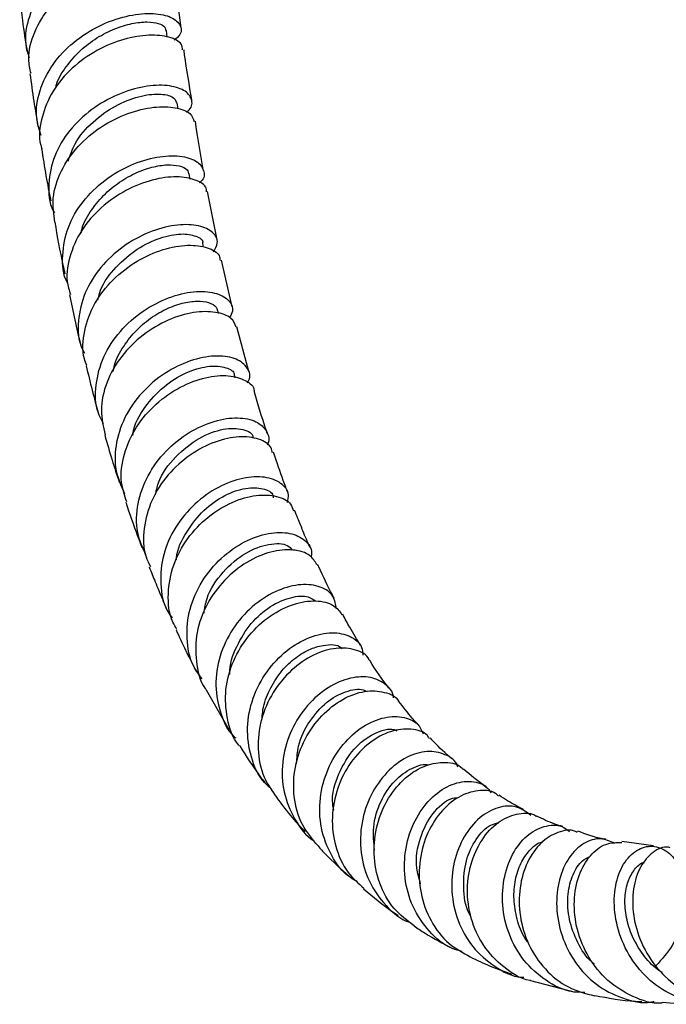
# Model space of a CAD drawing. Units: millimetres. Extents: x 5 to 995, y 5 to 995.
# Drawn here: x 768 to 801, y 82 to 132 of the extents above; entities that cross this region are included whole.
import ezdxf

# ---------------------------------------------------------------- set-up
doc = ezdxf.new("R2010")
doc.units = ezdxf.units.MM

msp = doc.modelspace()

# ---------------------------------------------------------------- linework, layer by layer
at = {"color": 7, "linetype": 'Continuous', "lineweight": 25}
for p, q in [((776.037, 131.768), (775.695, 134.386)), ((775.329, 131.292), (775.28, 131.642)), ((775.882, 127.611), (775.83, 127.93)), ((776.502, 123.997), (776.448, 124.284)), ((777.881, 120.898), (777.396, 123.365)), ((777.188, 120.508), (777.143, 120.72)), ((778.656, 117.461), (778.107, 119.843)), ((777.956, 117.108), (777.919, 117.259)), ((779.517, 114.142), (778.901, 116.427)), ((778.812, 113.814), (778.783, 113.916)), ((777.322, 97.803), (778.487, 95.77)), ((800.252, 89.788), (798.637, 90.016)), ((793.956, 82.878), (796.237, 82.289))]:
    msp.add_line(p, q, dxfattribs=at)
for points, knots in [([(775.182, 134.898), (775.304, 135.001), (775.616, 135.266), (775.532, 135.73), (774.996, 136.128), (774.003, 136.299), (772.715, 136.158), (771.301, 135.666), (769.957, 134.828), (768.858, 133.694), (768.189, 132.361), (767.965, 131.155), (768.175, 130.475), (768.245, 130.245)], [0, 0, 0, 0, 0.0632541, 0.1615207, 0.259789, 0.3580834, 0.4564353, 0.5548639, 0.6533833, 0.7519966, 0.8506897, 0.9494494, 1, 1, 1, 1]), ([(768.341, 129.425), (768.289, 129.668), (768.138, 130.368), (768.465, 131.569), (769.24, 132.863), (770.411, 133.932), (771.788, 134.689), (773.184, 135.094), (774.426, 135.155), (775.28, 134.916), (775.695, 134.607), (775.647, 134.41), (775.64, 134.383)], [0, 0, 0, 0, 0.061069, 0.176366, 0.29155, 0.40664, 0.521659, 0.636641, 0.751619, 0.866624, 0.981686, 1, 1, 1, 1]), ([(767.76, 133.285), (767.805, 132.902), (767.914, 131.982), (768.047, 131.078), (768.125, 130.55)], [0, 0, 0, 0, 0.415942, 1, 1, 1, 1]), ([(768.863, 126.241), (768.767, 126.535), (768.525, 127.281), (768.734, 128.565), (769.397, 129.916), (770.485, 131.068), (771.823, 131.92), (773.231, 132.42), (774.513, 132.561), (775.499, 132.383), (776.024, 131.972), (776.102, 131.499), (775.795, 131.232), (775.681, 131.132)], [0, 0, 0, 0, 0.063822, 0.161601, 0.259381, 0.357124, 0.454801, 0.55239, 0.649884, 0.747288, 0.844612, 0.941882, 1, 1, 1, 1]), ([(769.599, 128.67), (769.614, 128.733), (769.707, 129.13), (770.137, 129.806), (770.843, 130.627), (771.714, 131.28), (772.636, 131.748), (773.529, 132.017), (774.312, 132.099), (774.896, 132.015), (775.228, 131.843), (775.241, 131.696), (775.245, 131.642)], [0, 0, 0, 0, 0.021598, 0.13589, 0.250074, 0.364188, 0.478189, 0.592132, 0.705987, 0.819824, 0.933619, 1, 1, 1, 1]), ([(776.115, 130.638), (776.106, 130.738), (776.08, 131.011), (775.469, 131.324), (774.433, 131.445), (773.107, 131.232), (771.704, 130.66), (770.411, 129.745), (769.393, 128.547), (768.853, 127.181), (768.698, 126.141), (768.877, 125.642), (768.897, 125.586)], [0, 0, 0, 0, 0.066353, 0.181428, 0.29641, 0.411301, 0.526128, 0.640926, 0.755733, 0.870597, 0.985546, 1, 1, 1, 1]), ([(776.592, 128.076), (776.457, 128.838), (776.307, 129.683), (776.194, 130.561), (776.183, 130.648)], [0, 0, 0, 0, 0.900041, 1, 1, 1, 1]), ([(768.285, 129.417), (768.349, 128.946), (768.473, 128.032), (768.624, 127.135), (768.697, 126.7)], [0, 0, 0, 0, 0.514416, 1, 1, 1, 1]), ([(776.295, 127.443), (776.347, 127.482), (776.621, 127.69), (776.622, 128.128), (776.248, 128.596), (775.371, 128.855), (774.165, 128.806), (772.784, 128.398), (771.421, 127.626), (770.269, 126.536), (769.47, 125.207), (769.203, 123.783), (769.252, 122.756), (769.517, 122.308), (769.536, 122.276)], [0, 0, 0, 0, 0.022586, 0.119376, 0.21614, 0.312912, 0.409726, 0.506609, 0.603589, 0.700673, 0.79786, 0.895128, 0.992437, 1, 1, 1, 1]), ([(770.248, 124.935), (770.351, 125.239), (770.602, 125.984), (771.49, 126.981), (772.656, 127.815), (773.886, 128.294), (774.937, 128.419), (775.66, 128.265), (775.755, 128.035), (775.798, 127.929)], [0, 0, 0, 0, 0.105108, 0.258266, 0.411219, 0.564007, 0.716689, 0.869277, 1, 1, 1, 1]), ([(769.568, 121.802), (769.51, 122.21), (769.385, 123.087), (769.831, 124.452), (770.705, 125.727), (771.925, 126.746), (773.305, 127.431), (774.662, 127.751), (775.789, 127.717), (776.55, 127.423), (776.658, 127.108), (776.707, 126.966)], [0, 0, 0, 0, 0.100042, 0.215317, 0.330483, 0.445552, 0.560553, 0.675521, 0.790509, 0.905558, 1, 1, 1, 1]), ([(777.186, 124.437), (777.181, 124.46), (777.018, 125.286), (776.892, 126.146), (776.77, 126.982)], [0, 0, 0, 0, 0.027343, 1, 1, 1, 1]), ([(768.878, 125.581), (768.952, 125.109), (769.093, 124.203), (769.266, 123.321), (769.348, 122.899)], [0, 0, 0, 0, 0.521816, 1, 1, 1, 1]), ([(770.222, 118.655), (770.216, 118.667), (769.963, 119.094), (769.917, 120.106), (770.165, 121.541), (770.952, 122.888), (772.093, 123.995), (773.446, 124.78), (774.818, 125.192), (776.014, 125.236), (776.882, 124.963), (777.238, 124.475), (777.248, 124.038), (777.001, 123.837), (776.974, 123.815)], [0, 0, 0, 0, 0.002687, 0.101361, 0.200098, 0.298855, 0.397577, 0.496218, 0.594748, 0.693153, 0.791449, 0.889664, 0.987841, 1, 1, 1, 1]), ([(770.909, 121.25), (770.926, 121.329), (771.015, 121.748), (771.436, 122.451), (772.128, 123.286), (772.98, 123.954), (773.885, 124.426), (774.761, 124.696), (775.526, 124.767), (776.092, 124.667), (776.403, 124.483), (776.41, 124.332), (776.412, 124.283)], [0, 0, 0, 0, 0.026841, 0.142085, 0.257206, 0.372238, 0.487146, 0.601975, 0.716719, 0.831428, 0.946116, 1, 1, 1, 1]), ([(777.339, 123.357), (777.343, 123.399), (777.369, 123.631), (776.905, 123.957), (776, 124.176), (774.744, 124.057), (773.368, 123.568), (772.052, 122.717), (770.973, 121.557), (770.316, 120.194), (770.094, 118.978), (770.296, 118.304), (770.361, 118.086)], [0, 0, 0, 0, 0.0250619, 0.1403715, 0.2555233, 0.3705307, 0.485437, 0.6002864, 0.7151382, 0.8300374, 0.9450159, 1, 1, 1, 1]), ([(769.556, 121.801), (769.687, 121.057), (769.844, 120.163), (770.04, 119.297), (770.073, 119.15)], [0, 0, 0, 0, 0.8308762, 1, 1, 1, 1]), ([(777.69, 120.277), (777.781, 120.43), (777.994, 120.787), (777.717, 121.299), (776.995, 121.655), (775.881, 121.709), (774.555, 121.396), (773.196, 120.702), (771.998, 119.664), (771.117, 118.358), (770.727, 116.92), (770.724, 115.769), (771.013, 115.207), (771.08, 115.075)], [0, 0, 0, 0, 0.074273, 0.173505, 0.272714, 0.371945, 0.471253, 0.570674, 0.670228, 0.769911, 0.869685, 0.969511, 1, 1, 1, 1]), ([(771.768, 117.815), (771.808, 117.98), (771.957, 118.598), (772.68, 119.535), (773.768, 120.469), (774.976, 121.043), (776.082, 121.246), (776.83, 121.111), (777.192, 120.877), (777.138, 120.723), (777.137, 120.72)], [0, 0, 0, 0, 0.057038, 0.214029, 0.370778, 0.527329, 0.683732, 0.84001, 0.99626, 1, 1, 1, 1]), ([(771.199, 114.441), (771.154, 114.553), (770.93, 115.109), (771.037, 116.234), (771.539, 117.646), (772.509, 118.893), (773.759, 119.851), (775.122, 120.45), (776.416, 120.67), (777.422, 120.529), (778.003, 120.201), (778.027, 119.916), (778.035, 119.827)], [0, 0, 0, 0, 0.02885, 0.143945, 0.258906, 0.373751, 0.488503, 0.603201, 0.71789, 0.832621, 0.947455, 1, 1, 1, 1]), ([(772.052, 111.452), (771.956, 111.634), (771.634, 112.245), (771.614, 113.458), (772, 114.912), (772.868, 116.232), (774.055, 117.281), (775.402, 117.978), (776.713, 118.285), (777.811, 118.214), (778.507, 117.833), (778.768, 117.336), (778.58, 117.005), (778.515, 116.889)], [0, 0, 0, 0, 0.0425509, 0.1431489, 0.2438013, 0.3444516, 0.4450537, 0.5455572, 0.6459312, 0.7461666, 0.8462748, 0.9462988, 1, 1, 1, 1]), ([(770.313, 118.075), (770.49, 117.214), (770.67, 116.34), (770.889, 115.495), (770.892, 115.482)], [0, 0, 0, 0, 0.984611, 1, 1, 1, 1]), ([(772.554, 114.138), (772.574, 114.245), (772.657, 114.697), (773.068, 115.442), (773.741, 116.292), (774.568, 116.972), (775.45, 117.448), (776.305, 117.715), (777.05, 117.771), (777.594, 117.645), (777.882, 117.449), (777.886, 117.296), (777.886, 117.259)], [0, 0, 0, 0, 0.036365, 0.15261, 0.268727, 0.384717, 0.500578, 0.616326, 0.731991, 0.847599, 0.963204, 1, 1, 1, 1]), ([(778.864, 116.413), (778.797, 116.574), (778.65, 116.926), (777.847, 117.222), (776.706, 117.219), (775.372, 116.829), (774.054, 116.056), (772.927, 114.947), (772.169, 113.6), (771.844, 112.18), (772.045, 111.296), (772.139, 110.88)], [0, 0, 0, 0, 0.096361, 0.211284, 0.326024, 0.440614, 0.555107, 0.669562, 0.78403, 0.89857, 1, 1, 1, 1]), ([(779.428, 113.556), (779.457, 113.598), (779.64, 113.865), (779.479, 114.344), (778.93, 114.815), (777.931, 114.991), (776.683, 114.795), (775.348, 114.2), (774.121, 113.232), (773.172, 111.965), (772.655, 110.521), (772.598, 109.077), (772.966, 108.242), (773.138, 107.853)], [0, 0, 0, 0, 0.018568, 0.117688, 0.216766, 0.315867, 0.415048, 0.514349, 0.613791, 0.713365, 0.813058, 0.912828, 1, 1, 1, 1]), ([(771.165, 114.43), (771.368, 113.595), (771.574, 112.746), (771.815, 111.923), (771.819, 111.909)], [0, 0, 0, 0, 0.983065, 1, 1, 1, 1]), ([(773.561, 110.85), (773.576, 110.958), (773.654, 111.529), (774.258, 112.475), (775.248, 113.506), (776.421, 114.179), (777.539, 114.464), (778.359, 114.371), (778.784, 114.128), (778.756, 113.934), (778.753, 113.91)], [0, 0, 0, 0, 0.036851, 0.194187, 0.351242, 0.508059, 0.664675, 0.821122, 0.977523, 1, 1, 1, 1]), ([(773.246, 107.443), (773.138, 107.768), (772.878, 108.552), (773.063, 109.91), (773.687, 111.316), (774.717, 112.512), (775.983, 113.387), (777.306, 113.879), (778.515, 113.976), (779.364, 113.706), (779.798, 113.368), (779.779, 113.141), (779.779, 113.133)], [0, 0, 0, 0, 0.081095, 0.195745, 0.310216, 0.424532, 0.538751, 0.652936, 0.767162, 0.881488, 0.995967, 1, 1, 1, 1]), ([(780.457, 110.955), (780.428, 111.042), (780.199, 111.733), (779.971, 112.456), (779.795, 113.112), (779.789, 113.135)], [0, 0, 0, 0, 0.123286, 0.970277, 1, 1, 1, 1]), ([(774.232, 104.696), (774.065, 105.081), (773.703, 105.914), (773.762, 107.362), (774.276, 108.818), (775.218, 110.093), (776.434, 111.061), (777.752, 111.644), (778.976, 111.817), (779.949, 111.607), (780.454, 111.096), (780.608, 110.621), (780.448, 110.373), (780.442, 110.363)], [0, 0, 0, 0, 0.086911, 0.188204, 0.289542, 0.390846, 0.492051, 0.593124, 0.694041, 0.794811, 0.895452, 0.996006, 1, 1, 1, 1]), ([(774.718, 107.797), (774.759, 108.005), (774.903, 108.734), (775.732, 109.808), (776.945, 110.781), (778.25, 111.253), (779.233, 111.214), (779.754, 110.948), (779.718, 110.726), (779.715, 110.708)], [0, 0, 0, 0, 0.0729725, 0.2557197, 0.4380742, 0.6201046, 0.8019185, 0.9836396, 1, 1, 1, 1]), ([(772.121, 110.877), (772.244, 110.446), (772.478, 109.625), (772.74, 108.825), (772.865, 108.445)], [0, 0, 0, 0, 0.524698, 1, 1, 1, 1]), ([(780.712, 109.972), (780.699, 110.058), (780.651, 110.367), (780.056, 110.706), (779.048, 110.844), (777.783, 110.578), (776.483, 109.909), (775.326, 108.873), (774.471, 107.554), (774.081, 106.094), (774.08, 104.89), (774.377, 104.291), (774.459, 104.126)], [0, 0, 0, 0, 0.043985, 0.158533, 0.272852, 0.38696, 0.500912, 0.61477, 0.728625, 0.842554, 0.956624, 1, 1, 1, 1]), ([(781.504, 107.932), (781.47, 108.024), (781.265, 108.563), (781.02, 109.247), (780.821, 109.853), (780.775, 109.991)], [0, 0, 0, 0, 0.135983, 0.803168, 1, 1, 1, 1]), ([(781.491, 107.415), (781.521, 107.549), (781.607, 107.937), (781.197, 108.44), (780.374, 108.768), (779.221, 108.717), (777.939, 108.251), (776.704, 107.381), (775.698, 106.175), (775.06, 104.738), (774.933, 103.237), (775.128, 102.096), (775.499, 101.592), (775.579, 101.484)], [0, 0, 0, 0, 0.054017, 0.155614, 0.25722, 0.358891, 0.460691, 0.562655, 0.664809, 0.767137, 0.869593, 0.972108, 1, 1, 1, 1]), ([(775.797, 104.466), (775.798, 104.5), (775.815, 105.002), (776.298, 105.933), (777.164, 107.058), (778.277, 107.834), (779.387, 108.206), (780.258, 108.163), (780.747, 107.924), (780.756, 107.697), (780.757, 107.658)], [0, 0, 0, 0, 0.011768, 0.171708, 0.33132, 0.490637, 0.649682, 0.808492, 0.967219, 1, 1, 1, 1]), ([(775.821, 100.902), (775.746, 101.025), (775.418, 101.565), (775.321, 102.731), (775.576, 104.219), (776.319, 105.602), (777.395, 106.723), (778.653, 107.486), (779.918, 107.84), (780.977, 107.775), (781.658, 107.45), (781.761, 107.105), (781.796, 106.985)], [0, 0, 0, 0, 0.033543, 0.147275, 0.260818, 0.374179, 0.48738, 0.60047, 0.713529, 0.82664, 0.9399, 1, 1, 1, 1]), ([(773.194, 107.428), (773.393, 106.843), (773.661, 106.055), (773.954, 105.286), (774.03, 105.088)], [0, 0, 0, 0, 0.742443, 1, 1, 1, 1]), ([(782.648, 105.1), (782.644, 105.109), (782.519, 105.387), (782.311, 105.886), (782.052, 106.514), (781.912, 106.872), (781.858, 107.01)], [0, 0, 0, 0, 0.015486, 0.452154, 0.789142, 1, 1, 1, 1]), ([(777.11, 98.369), (776.957, 98.576), (776.509, 99.179), (776.273, 100.442), (776.42, 101.959), (777.058, 103.401), (778.059, 104.603), (779.282, 105.455), (780.539, 105.888), (781.658, 105.893), (782.426, 105.509), (782.786, 105.023), (782.708, 104.683), (782.691, 104.611)], [0, 0, 0, 0, 0.0535398, 0.1558706, 0.2583237, 0.3608114, 0.4632451, 0.5655399, 0.6676305, 0.769506, 0.8711788, 0.9727092, 1, 1, 1, 1]), ([(777.212, 101.731), (777.251, 101.985), (777.369, 102.768), (778.161, 103.904), (779.329, 104.892), (780.547, 105.335), (781.448, 105.321), (781.662, 105.058), (781.733, 104.97)], [0, 0, 0, 0, 0.09692, 0.298292, 0.499137, 0.699511, 0.899587, 1, 1, 1, 1]), ([(783.001, 104.213), (782.899, 104.387), (782.671, 104.777), (781.803, 105.036), (780.656, 104.938), (779.396, 104.405), (778.224, 103.471), (777.309, 102.216), (776.774, 100.751), (776.767, 99.263), (776.984, 98.23), (777.307, 97.827), (777.325, 97.805)], [0, 0, 0, 0, 0.091762, 0.204855, 0.317681, 0.4303, 0.542812, 0.655309, 0.767877, 0.880583, 0.993464, 1, 1, 1, 1]), ([(774.403, 104.102), (774.503, 103.85), (774.721, 103.3), (775.034, 102.544), (775.254, 102.045), (775.345, 101.839)], [0, 0, 0, 0, 0.33167, 0.723559, 1, 1, 1, 1]), ([(783.891, 102.483), (783.858, 102.544), (783.577, 103.065), (783.298, 103.654), (783.056, 104.192), (783.037, 104.234)], [0, 0, 0, 0, 0.108048, 0.930276, 1, 1, 1, 1]), ([(783.999, 101.955), (783.965, 102.179), (783.892, 102.664), (783.219, 103.13), (782.216, 103.265), (781.01, 102.965), (779.796, 102.233), (778.746, 101.119), (778.024, 99.729), (777.731, 98.193), (777.977, 96.717), (778.389, 95.717), (778.799, 95.359), (778.836, 95.328)], [0, 0, 0, 0, 0.0852123, 0.1851621, 0.2851663, 0.385309, 0.4856613, 0.5862527, 0.6870671, 0.7880583, 0.8891398, 0.9902285, 1, 1, 1, 1]), ([(778.541, 98.578), (778.54, 98.595), (778.496, 99.08), (778.861, 100.044), (779.582, 101.253), (780.611, 102.139), (781.668, 102.591), (782.524, 102.652), (782.813, 102.44), (782.924, 102.359)], [0, 0, 0, 0, 0.006482, 0.184207, 0.361515, 0.538426, 0.71494, 0.891106, 1, 1, 1, 1]), ([(779.035, 94.916), (779.019, 94.933), (778.665, 95.308), (778.363, 96.324), (778.247, 97.814), (778.665, 99.318), (779.483, 100.636), (780.587, 101.647), (781.813, 102.259), (782.966, 102.426), (783.878, 102.213), (784.158, 101.826), (784.286, 101.649)], [0, 0, 0, 0, 0.005514, 0.118679, 0.231598, 0.344272, 0.456725, 0.569022, 0.681229, 0.793432, 0.90573, 1, 1, 1, 1]), ([(785.241, 100.081), (785.051, 100.385), (784.73, 100.897), (784.441, 101.451), (784.323, 101.675)], [0, 0, 0, 0, 0.595031, 1, 1, 1, 1]), ([(775.777, 100.879), (775.938, 100.528), (776.275, 99.793), (776.643, 99.086), (776.835, 98.717)], [0, 0, 0, 0, 0.477877, 1, 1, 1, 1]), ([(780.669, 92.71), (780.544, 92.819), (780.044, 93.252), (779.575, 94.354), (779.361, 95.854), (779.663, 97.394), (780.389, 98.778), (781.431, 99.87), (782.624, 100.56), (783.797, 100.801), (784.739, 100.59), (785.307, 100.134), (785.346, 99.714), (785.359, 99.575)], [0, 0, 0, 0, 0.033927, 0.135865, 0.23796, 0.340113, 0.442241, 0.54425, 0.646072, 0.747655, 0.848979, 0.950078, 1, 1, 1, 1]), ([(780.194, 96.35), (780.202, 96.494), (780.232, 96.995), (780.554, 97.81), (781.101, 98.706), (781.808, 99.41), (782.584, 99.895), (783.439, 100.141), (784.108, 100.142), (784.277, 99.925), (784.297, 99.898)], [0, 0, 0, 0, 0.057388, 0.198858, 0.340085, 0.48101, 0.621671, 0.762076, 0.971528, 1, 1, 1, 1]), ([(785.689, 99.308), (785.683, 99.325), (785.594, 99.6), (785.004, 99.887), (784.017, 100.006), (782.825, 99.65), (781.668, 98.862), (780.704, 97.701), (780.081, 96.282), (779.913, 94.76), (780.179, 93.332), (780.71, 92.59), (780.955, 92.248)], [0, 0, 0, 0, 0.007651, 0.120251, 0.232536, 0.344566, 0.456424, 0.568202, 0.680006, 0.791926, 0.904067, 1, 1, 1, 1]), ([(786.687, 97.886), (786.356, 98.336), (786.018, 98.795), (785.711, 99.304), (785.705, 99.315)], [0, 0, 0, 0, 0.97869, 1, 1, 1, 1]), ([(786.919, 97.38), (786.919, 97.394), (786.921, 97.712), (786.49, 98.154), (785.683, 98.52), (784.582, 98.43), (783.422, 97.883), (782.361, 96.907), (781.566, 95.595), (781.168, 94.087), (781.232, 92.527), (781.819, 91.151), (782.422, 90.289), (782.868, 90.046), (782.875, 90.042)], [0, 0, 0, 0, 0.004581, 0.103189, 0.201856, 0.300678, 0.399725, 0.499024, 0.598578, 0.698346, 0.798287, 0.898317, 0.998342, 1, 1, 1, 1]), ([(783.06, 89.787), (782.767, 90.136), (782.155, 90.864), (781.766, 92.308), (781.821, 93.847), (782.339, 95.308), (783.217, 96.526), (784.313, 97.376), (785.477, 97.794), (786.468, 97.719), (787.075, 97.468), (787.187, 97.204), (787.19, 97.197)], [0, 0, 0, 0, 0.1032169, 0.215705, 0.3278585, 0.4396784, 0.5512329, 0.6626115, 0.7739475, 0.8853574, 0.9969469, 1, 1, 1, 1]), ([(781.956, 94), (781.975, 94.308), (782.024, 95.093), (782.596, 96.226), (783.477, 97.217), (784.472, 97.755), (785.242, 97.896), (785.513, 97.742), (785.576, 97.706)], [0, 0, 0, 0, 0.1311051, 0.3337525, 0.5358548, 0.7373812, 0.9383876, 1, 1, 1, 1]), ([(788.251, 95.947), (788.127, 96.08), (787.764, 96.471), (787.429, 96.914), (787.208, 97.207)], [0, 0, 0, 0, 0.338779, 1, 1, 1, 1]), ([(785.082, 87.947), (784.957, 88.014), (784.394, 88.317), (783.703, 89.274), (783.152, 90.686), (783.101, 92.253), (783.508, 93.758), (784.299, 95.045), (785.342, 95.971), (786.478, 96.452), (787.502, 96.439), (788.217, 96.099), (788.383, 95.68), (788.44, 95.535)], [0, 0, 0, 0, 0.028977, 0.131016, 0.233276, 0.335641, 0.437996, 0.540225, 0.642258, 0.744032, 0.845522, 0.946732, 1, 1, 1, 1]), ([(783.859, 91.623), (783.839, 91.728), (783.72, 92.357), (784.081, 93.535), (784.862, 94.84), (785.92, 95.612), (786.764, 95.866), (787.053, 95.713), (787.101, 95.688)], [0, 0, 0, 0, 0.045883, 0.274414, 0.502171, 0.729147, 0.95542, 1, 1, 1, 1]), ([(788.768, 95.301), (788.736, 95.352), (788.548, 95.646), (787.839, 95.832), (786.792, 95.734), (785.673, 95.135), (784.696, 94.12), (784.005, 92.785), (783.714, 91.269), (783.897, 89.754), (784.466, 88.45), (785.128, 87.865), (785.421, 87.607)], [0, 0, 0, 0, 0.023388, 0.134911, 0.24612, 0.357076, 0.467883, 0.578654, 0.68954, 0.800652, 0.912095, 1, 1, 1, 1]), ([(789.921, 94.258), (789.602, 94.538), (789.219, 94.874), (788.867, 95.268), (788.808, 95.333)], [0, 0, 0, 0, 0.8342635, 1, 1, 1, 1]), ([(779.043, 94.922), (779.384, 94.375), (779.791, 93.722), (780.259, 93.13), (780.335, 93.033)], [0, 0, 0, 0, 0.837291, 1, 1, 1, 1]), ([(790.221, 93.85), (790.218, 93.863), (790.132, 94.178), (789.582, 94.523), (788.674, 94.717), (787.588, 94.398), (786.555, 93.618), (785.726, 92.439), (785.24, 90.988), (785.192, 89.43), (785.611, 87.924), (786.498, 86.711), (787.285, 86.004), (787.776, 85.867), (787.784, 85.865)], [0, 0, 0, 0, 0.004236, 0.10261, 0.201144, 0.29991, 0.398967, 0.49832, 0.597971, 0.697862, 0.797925, 0.898062, 0.99815, 1, 1, 1, 1]), ([(785.958, 89.567), (785.918, 89.964), (785.833, 90.836), (786.236, 92.112), (786.96, 93.194), (787.85, 93.81), (788.519, 94.035), (788.754, 93.937), (788.76, 93.935)], [0, 0, 0, 0, 0.172522, 0.378971, 0.584768, 0.789846, 0.994255, 1, 1, 1, 1]), ([(787.995, 85.682), (787.629, 85.957), (786.864, 86.533), (786.153, 87.857), (785.857, 89.37), (786.035, 90.907), (786.626, 92.282), (787.52, 93.343), (788.584, 93.991), (789.603, 94.124), (790.291, 93.985), (790.482, 93.726), (790.499, 93.703)], [0, 0, 0, 0, 0.102763, 0.214633, 0.326116, 0.437189, 0.547889, 0.658297, 0.768561, 0.878816, 0.989207, 1, 1, 1, 1]), ([(791.694, 92.816), (791.663, 92.836), (791.257, 93.101), (790.875, 93.426), (790.522, 93.725)], [0, 0, 0, 0, 0.076935, 1, 1, 1, 1]), ([(790.444, 84.368), (790.28, 84.412), (789.635, 84.584), (788.718, 85.374), (787.857, 86.629), (787.447, 88.144), (787.497, 89.701), (787.976, 91.128), (788.788, 92.257), (789.798, 92.968), (790.815, 93.167), (791.593, 92.988), (791.853, 92.623), (791.936, 92.508)], [0, 0, 0, 0, 0.034663, 0.13667, 0.238954, 0.3414, 0.443873, 0.546246, 0.648419, 0.7503, 0.851859, 0.953075, 1, 1, 1, 1]), ([(792.31, 92.343), (792.263, 92.388), (792.003, 92.641), (791.255, 92.677), (790.245, 92.361), (789.285, 91.539), (788.564, 90.342), (788.197, 88.892), (788.262, 87.354), (788.788, 85.917), (789.671, 84.745), (790.487, 84.307), (790.865, 84.103)], [0, 0, 0, 0, 0.023958, 0.134179, 0.244103, 0.353811, 0.463445, 0.573143, 0.68307, 0.79334, 0.904031, 1, 1, 1, 1]), ([(780.949, 92.244), (781.207, 91.898), (781.658, 91.292), (782.169, 90.751), (782.388, 90.519)], [0, 0, 0, 0, 0.57142, 1, 1, 1, 1]), ([(788.316, 87.849), (788.237, 88.116), (788.004, 88.897), (788.249, 90.248), (788.902, 91.503), (789.689, 92.221), (790.125, 92.262), (790.249, 92.274)], [0, 0, 0, 0, 0.133083, 0.389318, 0.644499, 0.898606, 1, 1, 1, 1]), ([(793.586, 91.661), (793.314, 91.801), (792.892, 92.018), (792.489, 92.291), (792.345, 92.388)], [0, 0, 0, 0, 0.6421367, 1, 1, 1, 1]), ([(793.971, 91.355), (793.738, 91.529), (793.263, 91.883), (792.293, 91.826), (791.326, 91.299), (790.505, 90.311), (789.978, 88.981), (789.849, 87.46), (790.17, 85.932), (790.931, 84.559), (792.077, 83.576), (793.033, 83.063), (793.568, 83.047), (793.602, 83.046)], [0, 0, 0, 0, 0.095453, 0.194046, 0.292956, 0.392228, 0.491848, 0.591789, 0.691984, 0.792336, 0.892743, 0.99306, 1, 1, 1, 1]), ([(793.956, 82.879), (793.941, 82.881), (793.431, 82.947), (792.543, 83.542), (791.486, 84.623), (790.844, 86.053), (790.649, 87.584), (790.896, 89.056), (791.512, 90.285), (792.391, 91.148), (793.345, 91.487), (794.027, 91.507), (794.259, 91.309), (794.265, 91.305)], [0, 0, 0, 0, 0.003456, 0.115342, 0.226944, 0.33813, 0.448834, 0.55905, 0.668859, 0.778405, 0.887831, 0.997314, 1, 1, 1, 1]), ([(790.908, 86.145), (790.879, 86.194), (790.6, 86.648), (790.481, 87.694), (790.599, 89.054), (791.131, 90.175), (791.774, 90.856), (792.182, 90.947), (792.32, 90.978)], [0, 0, 0, 0, 0.025995, 0.243421, 0.460168, 0.676137, 0.891215, 1, 1, 1, 1]), ([(795.616, 90.781), (795.475, 90.821), (795, 90.958), (794.574, 91.171), (794.275, 91.32)], [0, 0, 0, 0, 0.296723, 1, 1, 1, 1]), ([(796.736, 82.267), (796.529, 82.27), (795.823, 82.28), (794.706, 82.837), (793.566, 83.857), (792.795, 85.232), (792.456, 86.757), (792.562, 88.256), (793.059, 89.539), (793.849, 90.461), (794.769, 90.878), (795.535, 90.88), (795.855, 90.592), (795.946, 90.51)], [0, 0, 0, 0, 0.042504, 0.144266, 0.24635, 0.348647, 0.451008, 0.553295, 0.655379, 0.75716, 0.858593, 0.959636, 1, 1, 1, 1]), ([(796.342, 90.479), (796.313, 90.497), (796.032, 90.667), (795.343, 90.529), (794.462, 90.007), (793.749, 88.994), (793.354, 87.67), (793.359, 86.179), (793.799, 84.699), (794.659, 83.42), (795.838, 82.46), (796.781, 82.216), (797.243, 82.097)], [0, 0, 0, 0, 0.012415, 0.122428, 0.232186, 0.341803, 0.45145, 0.56129, 0.671485, 0.78216, 0.893351, 1, 1, 1, 1]), ([(797.818, 90.131), (797.767, 90.138), (797.241, 90.208), (796.784, 90.387), (796.373, 90.549)], [0, 0, 0, 0, 0.097936, 1, 1, 1, 1]), ([(793.844, 84.815), (793.787, 84.889), (793.511, 85.247), (793.24, 86.028), (793.064, 87.062), (793.145, 88.059), (793.436, 88.932), (793.889, 89.572), (794.303, 89.962), (794.534, 89.977), (794.576, 89.979)], [0, 0, 0, 0, 0.040217, 0.195529, 0.350506, 0.505114, 0.659216, 0.812845, 0.965953, 1, 1, 1, 1]), ([(798.262, 89.917), (798.027, 90.024), (797.527, 90.253), (796.665, 89.981), (795.897, 89.248), (795.379, 88.096), (795.227, 86.681), (795.5, 85.172), (796.202, 83.764), (797.286, 82.615), (798.64, 81.936), (799.709, 81.676), (800.248, 81.799), (800.301, 81.812)], [0, 0, 0, 0, 0.0876068, 0.1865115, 0.2858037, 0.3855086, 0.4856071, 0.5860428, 0.6867473, 0.7875681, 0.8883856, 0.9890494, 1, 1, 1, 1]), ([(800.71, 81.734), (800.694, 81.731), (800.183, 81.666), (799.174, 82.023), (797.874, 82.81), (796.882, 84.04), (796.29, 85.482), (796.132, 86.972), (796.39, 88.32), (796.983, 89.347), (797.792, 89.971), (798.357, 89.961), (798.636, 89.957)], [0, 0, 0, 0, 0.003658, 0.116237, 0.228598, 0.340599, 0.452127, 0.563103, 0.673563, 0.783588, 0.893345, 1, 1, 1, 1]), ([(783.059, 89.786), (783.184, 89.646), (783.681, 89.09), (784.238, 88.605), (784.655, 88.241)], [0, 0, 0, 0, 0.25157, 1, 1, 1, 1]), ([(803.776, 81.838), (803.59, 81.79), (802.926, 81.62), (801.727, 81.869), (800.366, 82.559), (799.258, 83.691), (798.515, 85.082), (798.192, 86.563), (798.291, 87.939), (798.756, 89.031), (799.479, 89.696), (800.316, 89.848), (801.109, 89.473), (801.702, 88.628), (801.974, 87.427), (801.835, 86.045), (801.321, 84.686), (800.685, 83.968), (800.387, 83.632)], [0, 0, 0, 0, 0.0255062, 0.0912377, 0.1571711, 0.2232723, 0.2894749, 0.3556884, 0.4218318, 0.4878178, 0.5535851, 0.6191018, 0.6843476, 0.7493378, 0.8141037, 0.8786977, 0.9432064, 1, 1, 1, 1]), ([(801.109, 89.691), (801.08, 89.7), (800.791, 89.799), (800.208, 89.497), (799.553, 88.776), (799.176, 87.616), (799.174, 86.231), (799.59, 84.782), (800.411, 83.451), (801.576, 82.424), (802.922, 81.801), (803.851, 81.803), (804.284, 81.804)], [0, 0, 0, 0, 0.012193, 0.12285, 0.233372, 0.343898, 0.45461, 0.565637, 0.677112, 0.789058, 0.90149, 1, 1, 1, 1]), ([(797.227, 83.735), (797.154, 83.794), (796.748, 84.119), (796.266, 84.975), (795.868, 86.159), (795.831, 87.345), (796.096, 88.344), (796.526, 89.022), (796.866, 89.179), (796.996, 89.239)], [0, 0, 0, 0, 0.038204, 0.21033, 0.382198, 0.553511, 0.724228, 0.89423, 1, 1, 1, 1]), ([(800.714, 83.285), (800.595, 83.362), (800.174, 83.635), (799.615, 84.321), (799.095, 85.255), (798.814, 86.246), (798.769, 87.185), (798.931, 88.008), (799.274, 88.598), (799.593, 88.918), (799.782, 88.941), (799.805, 88.944)], [0, 0, 0, 0, 0.052494, 0.186005, 0.319411, 0.45254, 0.585339, 0.717735, 0.849681, 0.98121, 1, 1, 1, 1]), ([(785.397, 87.583), (785.89, 87.168), (786.457, 86.691), (787.08, 86.283), (787.162, 86.23)], [0, 0, 0, 0, 0.867666, 1, 1, 1, 1]), ([(787.993, 85.679), (788.175, 85.556), (788.797, 85.135), (789.47, 84.782), (789.946, 84.532)], [0, 0, 0, 0, 0.291842, 1, 1, 1, 1]), ([(790.86, 84.093), (791.195, 83.93), (791.887, 83.593), (792.619, 83.343), (792.996, 83.215)], [0, 0, 0, 0, 0.485648, 1, 1, 1, 1]), ([(797.249, 82.117), (797.939, 81.984), (798.73, 81.833), (799.554, 81.806), (799.66, 81.803)], [0, 0, 0, 0, 0.871582, 1, 1, 1, 1]), ([(800.707, 81.762), (801.238, 81.725), (802.065, 81.667), (802.919, 81.727), (803.225, 81.748)], [0, 0, 0, 0, 0.641009, 1, 1, 1, 1])]:
    msp.add_open_spline(points, degree=3, knots=knots, dxfattribs=at)

doc.saveas('drawing.dxf')
